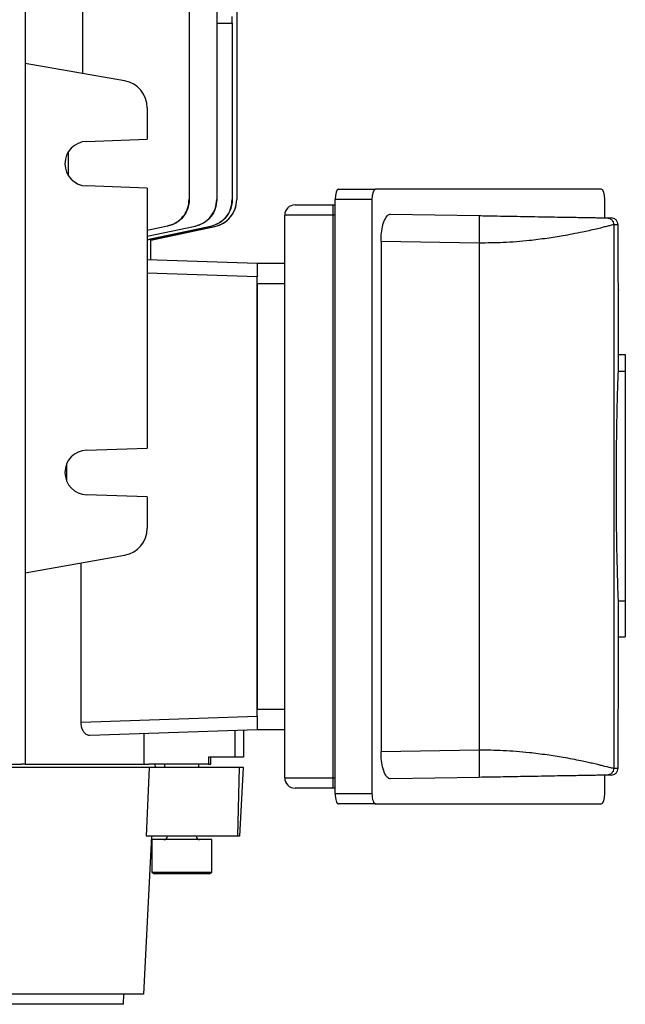
# Model space of a CAD drawing. Units: millimetres. Extents: x -815 to 492, y -492 to 492.
# Drawn here: x 18 to 107, y -452 to -309 of the extents above; entities that cross this region are included whole.
import ezdxf

# ---------------------------------------------------------------- set-up
doc = ezdxf.new("R2010")
doc.units = ezdxf.units.MM

msp = doc.modelspace()

# ---------------------------------------------------------------- linework, layer by layer
at = {"color": 7, "linetype": 'Continuous', "lineweight": 25}
for p, q in [((19.11, -285), (19.11, -417)), ((27.5, -285.92), (27.5, -316.37)), ((43.03, -292.88), (43.03, -334.67)), ((47.04, -292.88), (47.04, -334.7)), ((49.94, -301), (49.94, -334.73)), ((49.29, -309), (49.29, -308.03)), ((47.04, -309), (49.29, -309)), ((49.29, -309), (49.29, -334.72)), ((33.61, -317.44), (19.11, -314.89)), ((36.92, -321.38), (36.92, -325.94)), ((28.06, -326.25), (36.92, -325.94)), ((25.39, -327.81), (25.39, -331.19)), ((36.92, -333.06), (28.06, -332.75)), ((36.92, -333.06), (36.92, -370.94)), ((64.79, -333.2), (70.17, -333.2)), ((103.05, -333.2), (70.17, -333.2)), ((58.44, -335.5), (63.94, -335.5)), ((63.94, -335.5), (63.94, -337)), ((63.94, -335.5), (64.27, -335.5)), ((69.65, -334.7), (64.27, -334.7)), ((64.27, -421.3), (64.27, -334.7)), ((69.65, -334.7), (69.65, -421.3)), ((103.57, -337.39), (103.57, -334.7)), ((63.94, -337), (56.94, -337)), ((56.94, -419), (56.94, -337)), ((63.94, -337), (63.94, -419)), ((72.35, -336.84), (85.25, -337.07)), ((36.92, -339.19), (39.85, -338.58)), ((36.92, -340.07), (43.87, -338.61)), ((103.9, -337.4), (104.52, -337.41)), ((104.88, -338.4), (104.88, -417.6)), ((105.51, -338.41), (104.88, -338.4)), ((105.51, -341), (105.51, -338.41)), ((39.85, -338.62), (36.92, -339.24)), ((36.92, -340.58), (46.12, -338.63)), ((43.87, -338.64), (36.92, -340.11)), ((46.12, -338.64), (36.92, -340.6)), ((37.34, -340.65), (46.76, -338.65)), ((37.43, -340.63), (46.77, -338.64)), ((37.44, -343.46), (37.44, -340.63)), ((70.97, -340.82), (70.97, -415.18)), ((85.25, -341.07), (70.97, -340.82)), ((85.25, -341.07), (85.25, -414.93)), ((36.92, -343.44), (52.94, -344)), ((52.94, -344), (52.94, -346)), ((52.94, -344), (56.94, -344)), ((52.94, -410), (52.94, -346)), ((56.94, -347), (52.94, -347)), ((52.94, -347), (52.94, -409)), ((105.55, -357.32), (105.55, -347.88)), ((105.55, -359.72), (105.55, -357.32)), ((105.55, -357.32), (106.56, -357.32)), ((106.56, -357.32), (106.56, -359.72)), ((105.55, -359.72), (106.56, -359.72)), ((106.56, -359.72), (106.56, -393.18)), ((28.06, -371.25), (36.92, -370.94)), ((25.16, -373.28), (25.16, -375.72)), ((36.92, -378.06), (28.06, -377.75)), ((36.92, -378.06), (36.92, -382.62)), ((19.11, -389.11), (33.61, -386.56)), ((27.28, -410.9), (27.28, -387.67)), ((105.55, -398.43), (105.55, -393.18)), ((105.55, -393.18), (106.56, -393.18)), ((106.56, -393.18), (106.56, -398.43)), ((105.55, -408.12), (105.55, -398.43)), ((105.55, -398.43), (106.56, -398.43)), ((27.28, -410.9), (52.94, -410)), ((52.94, -409), (56.94, -409)), ((52.94, -410), (52.94, -412)), ((52.94, -412), (28.53, -412.85)), ((36.46, -417), (36.46, -412.58)), ((49.71, -416), (49.71, -412.11)), ((50.94, -412.07), (50.94, -416)), ((56.94, -412), (52.94, -412)), ((49.71, -416), (45.82, -416)), ((45.82, -416), (45.82, -417)), ((46.19, -417), (46.19, -416)), ((50.94, -416), (49.71, -416)), ((70.97, -415.18), (85.25, -414.93)), ((105.51, -417.59), (105.51, -415)), ((37.2, -417.5), (-16.61, -417.5)), ((-16.6, -417), (18.59, -417)), ((19.11, -417), (18.59, -417)), ((19.11, -417), (37.15, -417)), ((37.2, -417.5), (36.73, -427.5)), ((45.82, -417), (37.15, -417)), ((50.33, -417.5), (37.2, -417.5)), ((38.12, -417.5), (38.07, -417)), ((39.44, -417), (39.44, -417.5)), ((44.44, -417.5), (44.44, -417)), ((45.82, -417), (46.19, -417)), ((50.12, -427.5), (50.33, -417.5)), ((50.94, -417.5), (50.33, -417.5)), ((50.42, -427.5), (50.94, -417.5)), ((85.25, -418.93), (72.35, -419.16)), ((103.57, -421.3), (103.57, -418.61)), ((104.52, -418.59), (103.9, -418.6)), ((104.88, -417.6), (105.51, -417.59)), ((56.94, -419), (63.94, -419)), ((63.94, -419), (63.94, -420.5)), ((63.94, -420.5), (58.44, -420.5)), ((64.27, -420.5), (63.94, -420.5)), ((64.27, -421.3), (69.65, -421.3)), ((70.17, -422.8), (64.79, -422.8)), ((70.17, -422.8), (103.05, -422.8)), ((36.39, -450.5), (37.59, -427.5)), ((50.12, -427.5), (36.73, -427.5)), ((50.42, -427.5), (50.12, -427.5)), ((37.58, -428), (37.58, -432.79)), ((46.3, -428), (37.58, -428)), ((46.3, -432.79), (46.3, -428)), ((37.58, -432.79), (37.94, -433)), ((46.3, -432.79), (37.58, -432.79)), ((45.94, -433), (37.94, -433)), ((45.94, -433), (46.3, -432.79)), ((36.39, -450.5), (-91.5, -450.5)), ((33.47, -452), (33.49, -450.5)), ((33.47, -452), (-88.58, -452))]:
    msp.add_line(p, q, dxfattribs=at)
at = {"color": 8, "linetype": 'Continuous', "lineweight": 25}
for p, q in [((64.27, -337), (63.94, -337)), ((52.94, -346), (36.92, -345.44)), ((63.94, -419), (64.27, -419))]:
    msp.add_line(p, q, dxfattribs=at)
at = {"color": 7, "linetype": 'Continuous', "lineweight": 25}
for centre, radius, start, end in [((32.92, -321.38), 4, 0, 80), ((28.17, -329.5), 3.25, 92, 268), ((45.94, -334.73), 4, 282.0151, 0), ((58.44, -337), 1.5, 90, 180), ((28.17, -374.5), 3.25, 92, 268), ((32.92, -382.62), 4, 280, 0), ((58.44, -419), 1.5, 180, 270), ((39.34, -427.5), 0.5, 270, 0), ((44.54, -427.5), 0.5, 180, 270)]:
    msp.add_arc(centre, radius, start, end, dxfattribs=at)
for centre, start_param, end_param in [((64.79, -334.7), 0, 1.570796), ((70.17, -334.7), 0, 1.570796), ((103.05, -334.7), 4.712389, 6.283185), ((64.79, -421.3), 1.570796, 3.141593), ((70.17, -421.3), 1.570796, 3.141593), ((103.05, -421.3), 3.141593, 4.712389)]:
    msp.add_ellipse(centre, major_axis=(0, 1.5), ratio=0.344328, start_param=start_param, end_param=end_param, dxfattribs=at)
for points, knots in [([(39.85, -338.58), (40.28, -338.45), (41.14, -338.18), (42.16, -337.26), (42.89, -336.06), (42.98, -335.14), (43.03, -334.67)], [0, 0, 0, 0, 0.247194, 0.494394, 0.741473, 1, 1, 1, 1]), ([(43.03, -334.71), (42.98, -335.16), (42.9, -336.06), (42.2, -337.25), (41.18, -338.2), (40.3, -338.48), (39.85, -338.62)], [0, 0, 0, 0, 0.247168, 0.49433, 0.74163, 1, 1, 1, 1]), ([(43.03, -334.67), (43.03, -334.67), (43.03, -334.69), (43.03, -334.7), (43.03, -334.71)], [0, 0, 0, 0, 0.531059, 1, 1, 1, 1]), ([(43.87, -338.61), (44.3, -338.47), (45.16, -338.2), (46.19, -337.28), (46.9, -336.08), (47, -335.16), (47.04, -334.7)], [0, 0, 0, 0, 0.247599, 0.495203, 0.742688, 1, 1, 1, 1]), ([(47.04, -334.72), (47, -335.17), (46.91, -336.07), (46.22, -337.26), (45.2, -338.21), (44.32, -338.49), (43.87, -338.64)], [0, 0, 0, 0, 0.247463, 0.494921, 0.742498, 1, 1, 1, 1]), ([(46.12, -338.63), (46.56, -338.49), (47.42, -338.22), (48.44, -337.3), (49.15, -336.1), (49.25, -335.18), (49.29, -334.72)], [0, 0, 0, 0, 0.2478568, 0.4957181, 0.7434675, 1, 1, 1, 1]), ([(49.29, -334.73), (49.25, -335.18), (49.16, -336.08), (48.47, -337.27), (47.45, -338.22), (46.57, -338.5), (46.12, -338.64)], [0, 0, 0, 0, 0.247623, 0.495243, 0.742958, 1, 1, 1, 1]), ([(46.77, -338.64), (47.21, -338.51), (48.07, -338.23), (49.09, -337.31), (49.8, -336.11), (49.9, -335.2), (49.94, -334.73)], [0, 0, 0, 0, 0.2479744, 0.4959526, 0.743833, 1, 1, 1, 1]), ([(47.04, -334.7), (47.04, -334.7), (47.04, -334.71), (47.04, -334.72), (47.04, -334.72)], [0, 0, 0, 0, 0.521213, 1, 1, 1, 1]), ([(49.29, -334.72), (49.29, -334.72), (49.29, -334.72), (49.29, -334.73), (49.29, -334.73)], [0, 0, 0, 0, 0.5107732, 1, 1, 1, 1]), ([(70.97, -340.82), (70.98, -340.39), (71.01, -339.54), (71.22, -338.39), (71.54, -337.49), (71.94, -336.94), (72.22, -336.87), (72.35, -336.84)], [0, 0, 0, 0, 0.198259, 0.396365, 0.598867, 0.812618, 1, 1, 1, 1]), ([(85.25, -337.07), (85.26, -337.12), (85.27, -337.21), (85.28, -337.7), (85.28, -338.22), (85.28, -338.86), (85.27, -339.79), (85.26, -340.57), (85.25, -341.07)], [0, 0, 0, 0, 0.2394611, 0.3683634, 0.5, 0.6316366, 0.7605389, 1, 1, 1, 1]), ([(85.25, -337.07), (85.96, -337.08), (87.34, -337.11), (89.35, -337.14), (91.36, -337.18), (93.36, -337.21), (95.32, -337.25), (97.02, -337.28), (98.48, -337.3), (99.72, -337.32), (100.85, -337.34), (101.83, -337.36), (102.65, -337.37), (103.52, -337.39), (103.75, -337.39), (103.9, -337.4)], [0, 0, 0, 0, 0.08032, 0.15685, 0.23008, 0.313358, 0.394258, 0.473854, 0.538079, 0.601636, 0.667431, 0.732625, 0.799363, 0.865877, 1, 1, 1, 1]), ([(39.85, -338.62), (39.85, -338.62), (39.85, -338.61), (39.85, -338.59), (39.85, -338.58), (39.85, -338.58)], [0, 0, 0, 0, 0.420433, 0.840866, 1, 1, 1, 1]), ([(43.87, -338.64), (43.87, -338.63), (43.87, -338.63), (43.87, -338.62), (43.87, -338.61), (43.87, -338.61)], [0, 0, 0, 0, 0.420476, 0.840952, 1, 1, 1, 1]), ([(104.88, -338.4), (104.83, -338.4), (104.74, -338.41), (104.4, -338.5), (103.88, -338.63), (103.17, -338.81), (102.3, -339.03), (101.36, -339.25), (100.2, -339.5), (98.94, -339.75), (97.59, -340), (96.37, -340.2), (95.15, -340.39), (93.88, -340.56), (91.79, -340.8), (88.93, -341.04), (86.43, -341.06), (85.25, -341.07)], [0, 0, 0, 0, 0.0567409, 0.1171264, 0.1812014, 0.2490036, 0.3079088, 0.3742807, 0.4246811, 0.4999357, 0.5589522, 0.6063413, 0.6529386, 0.704204, 0.7511261, 0.8827184, 1, 1, 1, 1]), ([(103.9, -337.4), (104.02, -337.41), (104.21, -337.43), (104.44, -337.56), (104.6, -337.69), (104.72, -337.85), (104.84, -338.08), (104.86, -338.27), (104.88, -338.4)], [0, 0, 0, 0, 0.239696, 0.368514, 0.5, 0.631486, 0.760304, 1, 1, 1, 1]), ([(105.51, -338.41), (105.49, -338.28), (105.47, -338.09), (105.35, -337.86), (105.22, -337.7), (105.07, -337.57), (104.84, -337.45), (104.65, -337.42), (104.52, -337.41)], [0, 0, 0, 0, 0.239714, 0.368534, 0.500018, 0.631499, 0.760312, 1, 1, 1, 1]), ([(46.12, -338.64), (46.12, -338.64), (46.12, -338.64), (46.12, -338.63), (46.12, -338.63), (46.12, -338.63)], [0, 0, 0, 0, 0.420487, 0.840973, 1, 1, 1, 1]), ([(105.55, -347.88), (105.55, -347.9), (105.56, -348), (105.55, -347.35), (105.53, -346), (105.51, -344.04), (105.51, -342.27), (105.51, -341.24), (105.51, -341)], [0, 0, 0, 0, 0.074223, 0.288996, 0.50367, 0.718239, 0.932724, 1, 1, 1, 1]), ([(105.55, -393.18), (105.55, -393.07), (105.54, -392.83), (105.5, -391.9), (105.46, -390.55), (105.41, -388.8), (105.36, -386.69), (105.31, -384.3), (105.28, -381.69), (105.26, -378.92), (105.25, -376.09), (105.26, -373.26), (105.29, -370.53), (105.32, -367.97), (105.37, -365.64), (105.42, -363.62), (105.47, -361.97), (105.51, -360.78), (105.54, -360.01), (105.55, -359.81), (105.55, -359.72)], [0, 0, 0, 0, 0.056345, 0.11269, 0.1690339, 0.2253779, 0.2817427, 0.3381074, 0.3944761, 0.4508448, 0.507185, 0.5635253, 0.6198476, 0.6761701, 0.7325124, 0.7888549, 0.8452246, 0.9015943, 0.9507972, 1, 1, 1, 1]), ([(105.51, -415), (105.51, -414.22), (105.51, -412.65), (105.52, -410.56), (105.54, -409), (105.55, -408.12), (105.55, -408.12), (105.55, -408.12)], [0, 0, 0, 0, 0.214652, 0.429394, 0.644276, 0.85927, 1, 1, 1, 1]), ([(28.53, -412.85), (28.35, -412.82), (28.02, -412.77), (27.62, -412.3), (27.37, -411.72), (27.29, -411.24), (27.28, -410.96), (27.28, -410.9)], [0, 0, 0, 0, 0.297883, 0.568373, 0.756754, 0.946022, 1, 1, 1, 1]), ([(72.35, -419.16), (72.19, -419.11), (71.86, -419.02), (71.43, -418.27), (71.12, -417.17), (70.98, -416.07), (70.97, -415.4), (70.97, -415.18)], [0, 0, 0, 0, 0.23202, 0.464317, 0.68827, 0.898351, 1, 1, 1, 1]), ([(85.25, -414.93), (85.26, -415.43), (85.27, -416.21), (85.28, -417.14), (85.28, -417.78), (85.28, -418.3), (85.27, -418.79), (85.26, -418.88), (85.25, -418.93)], [0, 0, 0, 0, 0.239461, 0.368363, 0.5, 0.631637, 0.760539, 1, 1, 1, 1]), ([(85.25, -414.93), (85.83, -414.93), (87.01, -414.92), (88.81, -414.99), (90.69, -415.11), (92.37, -415.27), (93.88, -415.44), (95.15, -415.61), (96.37, -415.8), (97.59, -416), (98.85, -416.23), (99.99, -416.46), (100.95, -416.66), (101.76, -416.84), (102.48, -417.02), (103.5, -417.27), (104.5, -417.53), (104.76, -417.58), (104.88, -417.6)], [0, 0, 0, 0, 0.056933, 0.117404, 0.181467, 0.249164, 0.29608, 0.347345, 0.393941, 0.441327, 0.500344, 0.562543, 0.608834, 0.653459, 0.704768, 0.751302, 0.883003, 1, 1, 1, 1]), ([(103.9, -418.6), (103.84, -418.61), (103.74, -418.61), (103.29, -418.62), (102.66, -418.63), (101.83, -418.64), (100.85, -418.66), (99.72, -418.68), (98.48, -418.7), (97.02, -418.72), (95.32, -418.75), (93.36, -418.79), (91.04, -418.83), (88.33, -418.88), (86.3, -418.91), (85.25, -418.93)], [0, 0, 0, 0, 0.066652, 0.134373, 0.200851, 0.267598, 0.332756, 0.398561, 0.462083, 0.526318, 0.605879, 0.686763, 0.770043, 0.881017, 1, 1, 1, 1]), ([(104.88, -417.6), (104.86, -417.73), (104.84, -417.92), (104.72, -418.15), (104.6, -418.31), (104.44, -418.44), (104.21, -418.57), (104.02, -418.59), (103.9, -418.6)], [0, 0, 0, 0, 0.239696, 0.368514, 0.5, 0.631486, 0.760304, 1, 1, 1, 1]), ([(104.52, -418.59), (104.65, -418.58), (104.84, -418.55), (105.07, -418.43), (105.22, -418.3), (105.35, -418.14), (105.47, -417.91), (105.49, -417.72), (105.51, -417.59)], [0, 0, 0, 0, 0.239688, 0.368501, 0.499982, 0.631466, 0.760286, 1, 1, 1, 1])]:
    msp.add_open_spline(points, degree=3, knots=knots, dxfattribs=at)
at = {"color": 8, "linetype": 'Continuous', "lineweight": 25}
msp.add_open_spline([(46.77, -338.64), (46.77, -338.64), (46.77, -338.64), (46.77, -338.64), (46.77, -338.64), (46.77, -338.64)], degree=3, knots=[0, 0, 0, 0, 0.0000231, 0.8450266, 1, 1, 1, 1], dxfattribs=at)

doc.saveas('drawing.dxf')
